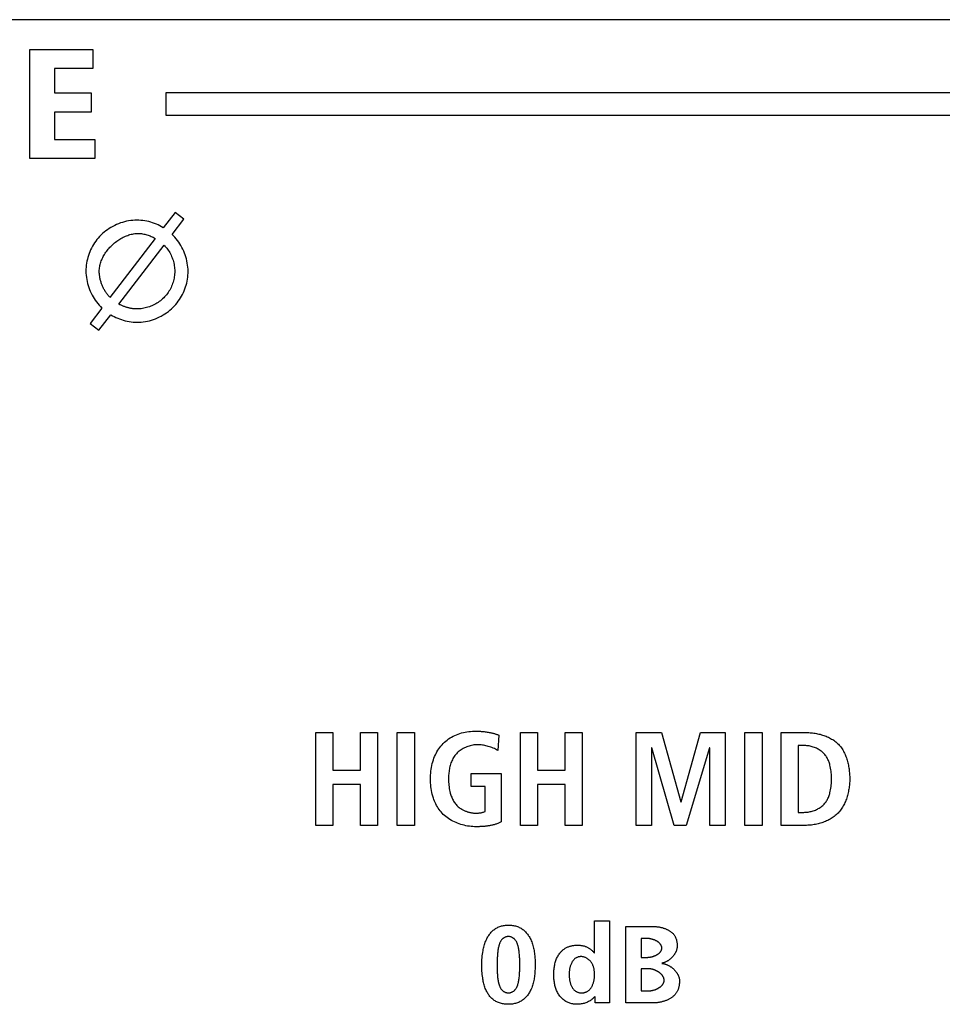
# Model space of a CAD drawing. Units: millimetres. Extents: x -418 to 1222, y -216 to 569.
# Drawn here: x 34 to 54, y 159 to 181 of the extents above; entities that cross this region are included whole.
import ezdxf

# ---------------------------------------------------------------- set-up
doc = ezdxf.new("R2010")
doc.units = ezdxf.units.MM
doc.header["$LTSCALE"] = 23.1
doc.layers.get('0').update_dxf_attribs({"linetype": 'CONTINUOUS'})

msp = doc.modelspace()

# ---------------------------------------------------------------- linework, layer by layer
at = {"color": 7, "linetype": 'Continuous'}
for p, q in [((396.513, 181.233), (-84.087, 181.233)), ((33.798, 178.103), (33.798, 180.564)), ((33.798, 180.564), (35.219, 180.564)), ((35.219, 180.564), (35.219, 180.134)), ((34.355, 180.134), (34.355, 179.583)), ((35.219, 180.134), (34.355, 180.134)), ((34.355, 179.583), (35.177, 179.583)), ((35.177, 179.583), (35.177, 179.153)), ((36.863, 179.583), (36.863, 179.083)), ((126.838, 179.583), (36.863, 179.583)), ((34.355, 179.153), (34.355, 178.533)), ((35.177, 179.153), (34.355, 179.153)), ((36.863, 179.083), (100.963, 179.083)), ((34.355, 178.533), (35.261, 178.533)), ((35.261, 178.533), (35.261, 178.103)), ((35.261, 178.103), (33.798, 178.103)), ((37.072, 176.893), (36.806, 176.547)), ((37.27, 176.741), (37.072, 176.893)), ((37.006, 176.396), (37.27, 176.741)), ((36.623, 176.307), (35.604, 174.977)), ((35.804, 174.827), (36.823, 176.157)), ((35.42, 174.738), (35.156, 174.393)), ((35.355, 174.241), (35.62, 174.587)), ((35.156, 174.393), (35.355, 174.241)), ((40.242, 163.083), (40.242, 165.176)), ((40.242, 165.176), (40.625, 165.176)), ((40.625, 165.176), (40.625, 164.325)), ((41.246, 164.325), (41.246, 165.176)), ((41.246, 165.176), (41.63, 165.176)), ((41.63, 165.176), (41.63, 163.083)), ((42.077, 163.083), (42.077, 165.176)), ((42.077, 165.176), (42.461, 165.176)), ((42.461, 165.176), (42.461, 163.083)), ((44.362, 165.116), (44.34, 164.772)), ((44.85, 163.083), (44.85, 165.176)), ((44.85, 165.176), (45.234, 165.176)), ((45.234, 165.176), (45.234, 164.325)), ((45.855, 164.325), (45.855, 165.176)), ((45.855, 165.176), (46.239, 165.176)), ((46.239, 165.176), (46.239, 163.083)), ((47.459, 163.083), (47.459, 165.176)), ((47.459, 165.176), (48.032, 165.176)), ((48.032, 165.176), (48.464, 163.614)), ((48.47, 163.614), (48.91, 165.176)), ((48.91, 165.176), (49.465, 165.176)), ((49.465, 165.176), (49.465, 163.083)), ((49.909, 163.083), (49.909, 165.176)), ((49.909, 165.176), (50.293, 165.176)), ((50.293, 165.176), (50.293, 163.083)), ((50.722, 163.083), (50.722, 165.176)), ((50.722, 165.176), (51.267, 165.176)), ((47.807, 164.828), (47.807, 163.083)), ((47.813, 164.828), (47.807, 164.828)), ((48.314, 163.083), (47.813, 164.828)), ((49.111, 164.828), (48.587, 163.083)), ((49.117, 164.828), (49.111, 164.828)), ((49.117, 163.083), (49.117, 164.828)), ((51.105, 164.882), (51.105, 163.377)), ((51.234, 164.882), (51.105, 164.882)), ((40.625, 164.325), (41.246, 164.325)), ((43.741, 163.962), (43.741, 164.256)), ((43.741, 164.256), (44.419, 164.256)), ((44.419, 164.256), (44.419, 163.161)), ((45.234, 164.325), (45.855, 164.325)), ((40.625, 164.007), (40.625, 163.083)), ((41.246, 164.007), (40.625, 164.007)), ((41.246, 163.083), (41.246, 164.007)), ((44.059, 163.962), (43.741, 163.962)), ((44.059, 163.398), (44.059, 163.962)), ((45.234, 164.007), (45.234, 163.083)), ((45.855, 164.007), (45.234, 164.007)), ((45.855, 163.083), (45.855, 164.007)), ((48.464, 163.614), (48.47, 163.614)), ((51.105, 163.377), (51.234, 163.377)), ((40.625, 163.083), (40.242, 163.083)), ((41.63, 163.083), (41.246, 163.083)), ((42.461, 163.083), (42.077, 163.083)), ((45.234, 163.083), (44.85, 163.083)), ((46.239, 163.083), (45.855, 163.083)), ((47.807, 163.083), (47.459, 163.083)), ((48.587, 163.083), (48.314, 163.083)), ((49.465, 163.083), (49.117, 163.083)), ((50.293, 163.083), (49.909, 163.083)), ((51.267, 163.083), (50.722, 163.083)), ((46.522, 160.207), (46.522, 160.936)), ((46.522, 160.936), (46.854, 160.936)), ((46.854, 160.936), (46.854, 159.083)), ((47.224, 159.083), (47.224, 160.808)), ((47.224, 160.808), (47.826, 160.808)), ((47.569, 160.536), (47.569, 160.111)), ((47.703, 160.536), (47.569, 160.536)), ((44.327, 159.917), (44.327, 159.87)), ((44.836, 159.94), (44.836, 159.988)), ((47.569, 160.111), (47.71, 160.111)), ((47.569, 159.854), (47.569, 159.355)), ((47.733, 159.854), (47.569, 159.854)), ((47.569, 159.355), (47.733, 159.355)), ((46.532, 159.083), (46.532, 159.226)), ((46.854, 159.083), (46.532, 159.083)), ((47.826, 159.083), (47.224, 159.083))]:
    msp.add_line(p, q, dxfattribs=at)
for points in [[(36.806, 176.547), (36.768, 176.569), (36.729, 176.59), (36.689, 176.61), (36.649, 176.628), (36.607, 176.644), (36.565, 176.659), (36.522, 176.672), (36.479, 176.684), (36.436, 176.694), (36.392, 176.702), (36.347, 176.708), (36.303, 176.713), (36.258, 176.716), (36.213, 176.717), (36.166, 176.716), (36.119, 176.713), (36.072, 176.708), (36.025, 176.701), (35.979, 176.692), (35.932, 176.681), (35.887, 176.668), (35.842, 176.654), (35.797, 176.637), (35.753, 176.619), (35.71, 176.599), (35.667, 176.577), (35.626, 176.554), (35.585, 176.529), (35.546, 176.502), (35.508, 176.474), (35.47, 176.444), (35.435, 176.413), (35.4, 176.38), (35.369, 176.347), (35.339, 176.314), (35.31, 176.279), (35.283, 176.243), (35.257, 176.206), (35.233, 176.168), (35.21, 176.129), (35.189, 176.089), (35.169, 176.048), (35.151, 176.007), (35.134, 175.965), (35.119, 175.923), (35.106, 175.879), (35.095, 175.836), (35.085, 175.792), (35.077, 175.747), (35.071, 175.703), (35.066, 175.658), (35.064, 175.613), (35.063, 175.567), (35.064, 175.521), (35.068, 175.475), (35.073, 175.428), (35.08, 175.382), (35.089, 175.337), (35.1, 175.291), (35.113, 175.246), (35.127, 175.202), (35.143, 175.158), (35.161, 175.115), (35.18, 175.072), (35.201, 175.031), (35.224, 174.99), (35.248, 174.95), (35.273, 174.912), (35.3, 174.874), (35.328, 174.838), (35.357, 174.803), (35.388, 174.77), (35.42, 174.738)], [(35.363, 175.567), (35.364, 175.593), (35.365, 175.619), (35.368, 175.644), (35.372, 175.67), (35.377, 175.696), (35.384, 175.722), (35.391, 175.747), (35.399, 175.773), (35.408, 175.798), (35.418, 175.823), (35.429, 175.848), (35.441, 175.873), (35.454, 175.898), (35.468, 175.922), (35.482, 175.947), (35.497, 175.97), (35.513, 175.994), (35.53, 176.017), (35.548, 176.04), (35.566, 176.062), (35.585, 176.084), (35.604, 176.106), (35.624, 176.127), (35.645, 176.147), (35.666, 176.167), (35.687, 176.186), (35.709, 176.205), (35.732, 176.223), (35.755, 176.241), (35.778, 176.258), (35.802, 176.274), (35.826, 176.289), (35.851, 176.304), (35.876, 176.318), (35.901, 176.331), (35.926, 176.344), (35.952, 176.355), (35.977, 176.366), (36.003, 176.375), (36.029, 176.384), (36.055, 176.392), (36.082, 176.399), (36.108, 176.405), (36.134, 176.409), (36.161, 176.413), (36.187, 176.416), (36.213, 176.417), (36.239, 176.418), (36.264, 176.417), (36.289, 176.416), (36.315, 176.413), (36.34, 176.409), (36.365, 176.405), (36.389, 176.4), (36.414, 176.394), (36.438, 176.387), (36.462, 176.379), (36.486, 176.371), (36.509, 176.362), (36.533, 176.352), (36.556, 176.342), (36.578, 176.331), (36.601, 176.319), (36.623, 176.307)], [(35.62, 174.587), (35.658, 174.565), (35.697, 174.544), (35.737, 174.525), (35.778, 174.507), (35.819, 174.491), (35.861, 174.476), (35.904, 174.462), (35.947, 174.451), (35.991, 174.441), (36.035, 174.433), (36.079, 174.426), (36.124, 174.421), (36.168, 174.419), (36.213, 174.417), (36.26, 174.418), (36.307, 174.421), (36.354, 174.426), (36.401, 174.433), (36.448, 174.442), (36.494, 174.453), (36.54, 174.466), (36.585, 174.481), (36.629, 174.497), (36.673, 174.516), (36.717, 174.536), (36.759, 174.557), (36.8, 174.581), (36.841, 174.606), (36.88, 174.632), (36.919, 174.661), (36.956, 174.69), (36.992, 174.722), (37.026, 174.755), (37.057, 174.787), (37.087, 174.821), (37.116, 174.856), (37.143, 174.892), (37.169, 174.929), (37.193, 174.967), (37.216, 175.006), (37.237, 175.046), (37.257, 175.086), (37.275, 175.128), (37.292, 175.17), (37.307, 175.212), (37.32, 175.255), (37.332, 175.299), (37.341, 175.343), (37.349, 175.388), (37.356, 175.432), (37.36, 175.477), (37.363, 175.522), (37.363, 175.567), (37.362, 175.614), (37.358, 175.66), (37.353, 175.706), (37.346, 175.752), (37.337, 175.798), (37.326, 175.844), (37.313, 175.889), (37.299, 175.933), (37.283, 175.977), (37.265, 176.02), (37.246, 176.062), (37.225, 176.104), (37.203, 176.144), (37.179, 176.184), (37.153, 176.223), (37.126, 176.26), (37.098, 176.296), (37.069, 176.331), (37.038, 176.364), (37.006, 176.396)], [(36.823, 176.157), (36.843, 176.135), (36.863, 176.112), (36.882, 176.088), (36.901, 176.063), (36.918, 176.038), (36.935, 176.012), (36.95, 175.985), (36.965, 175.958), (36.979, 175.93), (36.992, 175.901), (37.004, 175.872), (37.014, 175.843), (37.024, 175.813), (37.033, 175.783), (37.041, 175.753), (37.047, 175.722), (37.053, 175.692), (37.057, 175.661), (37.06, 175.63), (37.062, 175.599), (37.063, 175.567), (37.063, 175.536), (37.061, 175.504), (37.058, 175.472), (37.054, 175.441), (37.049, 175.409), (37.042, 175.378), (37.034, 175.348), (37.026, 175.317), (37.016, 175.287), (37.005, 175.257), (36.992, 175.228), (36.979, 175.199), (36.965, 175.17), (36.949, 175.143), (36.933, 175.115), (36.916, 175.089), (36.897, 175.063), (36.878, 175.037), (36.857, 175.013), (36.836, 174.989), (36.814, 174.966), (36.791, 174.945), (36.767, 174.923), (36.742, 174.903), (36.716, 174.884), (36.69, 174.866), (36.663, 174.848), (36.636, 174.832), (36.608, 174.817), (36.579, 174.803), (36.55, 174.789), (36.521, 174.777), (36.491, 174.766), (36.46, 174.756), (36.43, 174.747), (36.399, 174.739), (36.368, 174.733), (36.337, 174.727), (36.306, 174.723), (36.275, 174.72), (36.244, 174.718), (36.213, 174.717)], [(35.604, 174.977), (35.591, 174.991), (35.578, 175.005), (35.566, 175.019), (35.554, 175.034), (35.542, 175.049), (35.531, 175.064), (35.52, 175.08), (35.509, 175.096), (35.498, 175.112), (35.488, 175.129), (35.479, 175.145), (35.469, 175.162), (35.46, 175.179), (35.452, 175.197), (35.443, 175.214), (35.435, 175.232), (35.428, 175.25), (35.421, 175.268), (35.414, 175.286), (35.408, 175.304), (35.402, 175.323), (35.396, 175.341), (35.391, 175.36), (35.386, 175.379), (35.382, 175.398), (35.378, 175.416), (35.375, 175.435), (35.372, 175.454), (35.369, 175.473), (35.367, 175.492), (35.365, 175.511), (35.364, 175.53), (35.363, 175.549), (35.363, 175.567)], [(36.213, 174.717), (36.198, 174.717), (36.183, 174.718), (36.168, 174.719), (36.152, 174.72), (36.137, 174.721), (36.122, 174.723), (36.107, 174.725), (36.092, 174.727), (36.077, 174.729), (36.062, 174.732), (36.047, 174.735), (36.032, 174.739), (36.017, 174.742), (36.002, 174.746), (35.987, 174.751), (35.972, 174.755), (35.958, 174.76), (35.943, 174.765), (35.928, 174.77), (35.914, 174.775), (35.9, 174.781), (35.886, 174.787), (35.872, 174.793), (35.858, 174.799), (35.844, 174.806), (35.83, 174.813), (35.817, 174.82), (35.804, 174.827)], [(43.852, 163.053), (43.814, 163.054), (43.776, 163.056), (43.738, 163.059), (43.7, 163.064), (43.662, 163.069), (43.624, 163.076), (43.586, 163.085), (43.548, 163.094), (43.51, 163.105), (43.473, 163.117), (43.436, 163.13), (43.4, 163.145), (43.365, 163.161), (43.33, 163.178), (43.296, 163.196), (43.263, 163.216), (43.23, 163.236), (43.199, 163.258), (43.169, 163.282), (43.14, 163.306), (43.112, 163.332), (43.086, 163.359), (43.062, 163.386), (43.039, 163.414), (43.018, 163.443), (42.998, 163.472), (42.979, 163.503), (42.961, 163.534), (42.944, 163.566), (42.929, 163.599), (42.915, 163.632), (42.902, 163.666), (42.89, 163.7), (42.877, 163.742), (42.865, 163.784), (42.855, 163.826), (42.846, 163.869), (42.839, 163.912), (42.833, 163.955), (42.829, 163.999), (42.826, 164.042), (42.824, 164.086), (42.823, 164.13), (42.824, 164.173), (42.826, 164.217), (42.829, 164.261), (42.833, 164.304), (42.839, 164.348), (42.846, 164.391), (42.855, 164.434), (42.865, 164.476), (42.876, 164.518), (42.89, 164.56), (42.903, 164.597), (42.918, 164.634), (42.934, 164.67), (42.952, 164.706), (42.97, 164.741), (42.991, 164.775), (43.012, 164.808), (43.035, 164.84), (43.06, 164.871), (43.086, 164.901), (43.113, 164.929), (43.142, 164.957), (43.171, 164.983), (43.202, 165.007), (43.234, 165.031), (43.267, 165.053), (43.301, 165.073), (43.336, 165.092), (43.372, 165.11), (43.408, 165.125), (43.446, 165.14), (43.485, 165.154), (43.525, 165.165), (43.565, 165.175), (43.605, 165.184), (43.646, 165.191), (43.687, 165.196), (43.728, 165.201), (43.769, 165.204), (43.811, 165.206), (43.852, 165.206), (43.905, 165.205)], [(43.905, 165.205), (43.927, 165.205), (43.949, 165.203), (43.97, 165.202), (43.992, 165.2), (44.014, 165.198), (44.036, 165.196), (44.058, 165.193), (44.08, 165.19), (44.101, 165.186), (44.123, 165.183), (44.145, 165.179), (44.166, 165.175), (44.181, 165.172), (44.195, 165.169), (44.209, 165.166), (44.223, 165.162), (44.237, 165.159), (44.252, 165.155), (44.266, 165.151), (44.28, 165.147), (44.294, 165.142), (44.307, 165.138), (44.321, 165.133), (44.335, 165.128), (44.348, 165.122), (44.362, 165.116)], [(51.267, 165.176), (51.295, 165.176), (51.322, 165.175), (51.35, 165.174), (51.378, 165.172), (51.406, 165.169), (51.434, 165.166), (51.462, 165.162), (51.49, 165.158), (51.518, 165.153), (51.546, 165.148), (51.574, 165.141), (51.602, 165.135), (51.63, 165.127), (51.657, 165.119), (51.684, 165.11), (51.711, 165.101), (51.737, 165.091), (51.763, 165.08), (51.788, 165.068), (51.814, 165.056), (51.838, 165.043), (51.862, 165.029), (51.886, 165.015), (51.909, 165), (51.931, 164.984), (51.953, 164.967), (51.974, 164.95), (51.994, 164.932), (52.013, 164.913), (52.032, 164.893), (52.05, 164.872), (52.067, 164.851), (52.083, 164.829), (52.098, 164.806), (52.113, 164.783), (52.127, 164.759), (52.14, 164.735), (52.152, 164.71), (52.164, 164.684), (52.175, 164.658), (52.185, 164.632), (52.195, 164.606), (52.204, 164.579), (52.212, 164.551), (52.22, 164.524), (52.227, 164.496), (52.234, 164.468), (52.24, 164.44), (52.245, 164.412), (52.25, 164.383), (52.254, 164.355), (52.257, 164.326), (52.26, 164.298), (52.263, 164.27), (52.265, 164.241), (52.267, 164.213), (52.268, 164.185), (52.268, 164.157), (52.269, 164.13)], [(44.34, 164.772), (44.315, 164.786), (44.289, 164.8), (44.263, 164.813), (44.236, 164.825), (44.209, 164.836), (44.181, 164.846), (44.153, 164.855), (44.125, 164.864), (44.099, 164.871), (44.073, 164.878), (44.046, 164.884), (44.02, 164.889), (43.993, 164.893), (43.966, 164.897), (43.939, 164.899), (43.912, 164.901), (43.885, 164.901), (43.858, 164.9), (43.83, 164.898), (43.803, 164.895), (43.775, 164.891), (43.747, 164.885), (43.72, 164.879), (43.693, 164.871), (43.666, 164.862), (43.64, 164.852), (43.614, 164.841), (43.588, 164.829), (43.563, 164.816), (43.539, 164.802), (43.515, 164.787), (43.492, 164.771), (43.47, 164.755), (43.449, 164.737), (43.429, 164.718), (43.41, 164.699), (43.392, 164.678), (43.375, 164.657), (43.359, 164.635), (43.344, 164.612), (43.33, 164.588), (43.318, 164.564), (43.306, 164.54), (43.296, 164.514), (43.286, 164.489), (43.277, 164.462), (43.269, 164.436), (43.262, 164.409), (43.256, 164.381), (43.25, 164.354), (43.246, 164.326), (43.242, 164.298), (43.238, 164.27), (43.236, 164.242), (43.234, 164.214), (43.232, 164.186), (43.231, 164.158), (43.231, 164.13), (43.232, 164.093), (43.233, 164.057), (43.235, 164.021), (43.238, 163.986), (43.242, 163.95), (43.248, 163.915), (43.254, 163.88), (43.262, 163.845), (43.271, 163.811), (43.277, 163.787), (43.285, 163.764), (43.293, 163.74), (43.302, 163.717), (43.311, 163.694), (43.322, 163.672), (43.333, 163.65), (43.345, 163.629), (43.358, 163.608), (43.372, 163.588), (43.387, 163.568), (43.402, 163.551), (43.417, 163.534), (43.434, 163.518), (43.451, 163.502), (43.469, 163.488), (43.488, 163.474), (43.508, 163.461), (43.528, 163.448)], [(51.234, 163.377), (51.258, 163.378), (51.282, 163.379), (51.306, 163.381), (51.33, 163.384), (51.354, 163.388), (51.378, 163.393), (51.402, 163.399), (51.425, 163.405), (51.449, 163.412), (51.472, 163.421), (51.495, 163.43), (51.518, 163.439), (51.54, 163.45), (51.561, 163.461), (51.582, 163.474), (51.603, 163.487), (51.623, 163.501), (51.642, 163.515), (51.66, 163.531), (51.677, 163.547), (51.694, 163.564), (51.71, 163.582), (51.723, 163.599), (51.736, 163.617), (51.748, 163.635), (51.759, 163.654), (51.769, 163.674), (51.779, 163.693), (51.788, 163.714), (51.796, 163.734), (51.804, 163.755), (51.811, 163.776), (51.818, 163.797), (51.824, 163.819), (51.832, 163.853), (51.839, 163.887), (51.846, 163.921), (51.85, 163.956), (51.854, 163.991), (51.857, 164.025), (51.859, 164.06), (51.861, 164.095), (51.861, 164.13), (51.861, 164.165), (51.859, 164.199), (51.857, 164.234), (51.854, 164.269), (51.85, 164.304), (51.846, 164.338), (51.839, 164.373), (51.832, 164.407), (51.824, 164.441), (51.818, 164.462), (51.811, 164.484), (51.804, 164.505), (51.796, 164.525), (51.788, 164.546), (51.779, 164.566), (51.769, 164.586), (51.759, 164.606), (51.748, 164.625), (51.736, 164.643), (51.723, 164.661), (51.71, 164.678), (51.694, 164.696), (51.677, 164.713), (51.66, 164.729), (51.642, 164.745), (51.623, 164.759), (51.603, 164.773), (51.582, 164.786), (51.561, 164.798), (51.54, 164.81), (51.518, 164.82), (51.495, 164.83), (51.472, 164.839), (51.449, 164.847), (51.425, 164.855), (51.402, 164.861), (51.378, 164.867), (51.354, 164.872), (51.33, 164.875), (51.306, 164.879), (51.282, 164.881), (51.258, 164.882), (51.234, 164.882)], [(52.269, 164.13), (52.268, 164.102), (52.268, 164.074), (52.266, 164.045), (52.264, 164.017), (52.262, 163.988), (52.259, 163.96), (52.255, 163.931), (52.25, 163.902), (52.245, 163.874), (52.24, 163.845), (52.234, 163.817), (52.227, 163.788), (52.219, 163.76), (52.211, 163.732), (52.202, 163.705), (52.193, 163.677), (52.183, 163.65), (52.172, 163.624), (52.161, 163.597), (52.148, 163.571), (52.135, 163.546), (52.122, 163.521), (52.107, 163.496), (52.092, 163.473), (52.077, 163.449), (52.06, 163.426), (52.043, 163.404), (52.025, 163.383), (52.006, 163.362), (51.986, 163.342), (51.965, 163.323), (51.944, 163.304), (51.922, 163.286), (51.899, 163.269), (51.875, 163.253), (51.851, 163.238), (51.826, 163.223), (51.801, 163.209), (51.775, 163.196), (51.749, 163.183), (51.722, 163.172), (51.695, 163.161), (51.667, 163.151), (51.64, 163.141), (51.612, 163.133), (51.583, 163.125), (51.555, 163.117), (51.526, 163.111), (51.497, 163.105), (51.468, 163.1), (51.44, 163.096), (51.411, 163.092), (51.382, 163.089), (51.353, 163.086), (51.324, 163.085), (51.296, 163.084), (51.267, 163.083)], [(43.528, 163.448), (43.541, 163.441), (43.554, 163.433), (43.568, 163.426), (43.582, 163.42), (43.596, 163.413), (43.611, 163.407), (43.625, 163.401), (43.64, 163.396), (43.654, 163.391), (43.669, 163.387), (43.684, 163.382), (43.699, 163.378), (43.714, 163.375), (43.73, 163.372), (43.745, 163.369), (43.76, 163.366), (43.776, 163.364), (43.791, 163.362), (43.806, 163.361), (43.822, 163.36), (43.837, 163.359), (43.851, 163.359), (43.866, 163.359), (43.88, 163.36), (43.894, 163.361), (43.908, 163.362), (43.923, 163.363), (43.937, 163.365), (43.951, 163.367), (43.964, 163.37), (43.978, 163.373), (43.992, 163.376), (44.006, 163.38), (44.019, 163.384), (44.032, 163.388), (44.046, 163.393), (44.059, 163.398)], [(44.419, 163.161), (44.403, 163.153), (44.387, 163.146), (44.371, 163.139), (44.355, 163.132), (44.339, 163.125), (44.323, 163.119), (44.306, 163.113), (44.289, 163.108), (44.273, 163.103), (44.256, 163.098), (44.239, 163.094), (44.222, 163.089), (44.204, 163.085), (44.187, 163.082), (44.17, 163.078), (44.152, 163.075), (44.135, 163.072), (44.117, 163.07), (44.099, 163.067), (44.082, 163.065), (44.064, 163.063), (44.046, 163.062), (44.029, 163.06), (44.011, 163.059), (43.993, 163.057), (43.975, 163.056), (43.958, 163.056), (43.94, 163.055), (43.922, 163.054), (43.905, 163.054), (43.887, 163.054), (43.869, 163.054), (43.852, 163.053)], [(43.981, 159.94), (43.982, 159.981), (43.983, 160.021), (43.985, 160.062), (43.988, 160.102), (43.992, 160.143), (43.997, 160.183), (44.003, 160.223), (44.01, 160.263), (44.015, 160.29), (44.021, 160.317), (44.027, 160.344), (44.034, 160.371), (44.042, 160.397), (44.05, 160.424), (44.059, 160.45), (44.069, 160.476), (44.08, 160.501), (44.092, 160.526), (44.105, 160.551), (44.115, 160.57), (44.127, 160.588), (44.138, 160.606), (44.151, 160.624), (44.164, 160.642), (44.177, 160.658), (44.191, 160.675), (44.206, 160.69), (44.221, 160.705), (44.237, 160.72), (44.254, 160.733), (44.271, 160.746), (44.288, 160.758), (44.307, 160.769), (44.326, 160.779), (44.345, 160.789), (44.365, 160.797), (44.385, 160.805), (44.406, 160.812), (44.427, 160.818), (44.448, 160.823), (44.469, 160.827), (44.491, 160.831), (44.513, 160.833), (44.535, 160.835), (44.557, 160.837), (44.579, 160.837), (44.602, 160.837), (44.626, 160.836), (44.649, 160.834), (44.672, 160.831), (44.695, 160.828), (44.718, 160.823), (44.74, 160.818), (44.762, 160.811), (44.784, 160.804), (44.805, 160.796), (44.826, 160.787), (44.847, 160.777), (44.867, 160.766), (44.886, 160.753), (44.903, 160.741), (44.921, 160.728), (44.937, 160.713), (44.953, 160.698), (44.968, 160.683), (44.983, 160.667), (44.997, 160.65), (45.011, 160.632), (45.024, 160.614), (45.036, 160.596), (45.048, 160.577), (45.059, 160.558), (45.069, 160.539), (45.082, 160.513), (45.095, 160.486), (45.106, 160.46), (45.116, 160.433), (45.125, 160.405), (45.133, 160.378), (45.141, 160.35), (45.148, 160.321), (45.154, 160.293), (45.159, 160.264), (45.164, 160.236), (45.168, 160.207), (45.171, 160.177), (45.174, 160.148), (45.176, 160.119), (45.178, 160.089), (45.18, 160.06), (45.181, 160.03), (45.181, 160), (45.182, 159.97), (45.182, 159.94), (45.182, 159.906)], [(47.826, 160.808), (47.839, 160.808), (47.853, 160.807), (47.866, 160.807), (47.879, 160.806), (47.893, 160.805), (47.906, 160.804), (47.92, 160.802), (47.934, 160.801), (47.947, 160.799), (47.961, 160.797), (47.975, 160.795), (47.989, 160.792), (48.002, 160.789), (48.016, 160.786), (48.03, 160.783), (48.043, 160.78), (48.057, 160.776), (48.07, 160.772), (48.083, 160.768), (48.097, 160.763), (48.11, 160.758), (48.123, 160.753), (48.135, 160.748), (48.148, 160.742), (48.16, 160.737), (48.172, 160.731), (48.184, 160.724), (48.196, 160.718), (48.207, 160.711), (48.219, 160.703), (48.229, 160.696), (48.24, 160.688), (48.25, 160.68), (48.26, 160.672), (48.27, 160.663), (48.279, 160.654), (48.288, 160.645), (48.297, 160.635), (48.305, 160.625), (48.313, 160.615), (48.32, 160.605), (48.327, 160.594), (48.333, 160.583), (48.339, 160.571), (48.345, 160.559), (48.35, 160.547), (48.355, 160.535), (48.359, 160.523), (48.363, 160.51), (48.366, 160.497), (48.37, 160.484), (48.372, 160.471), (48.375, 160.458), (48.377, 160.445), (48.379, 160.431), (48.38, 160.418), (48.381, 160.405), (48.382, 160.392), (48.382, 160.378), (48.382, 160.365)], [(44.836, 159.988), (44.836, 160.012), (44.835, 160.036), (44.835, 160.059), (44.834, 160.083), (44.833, 160.107), (44.832, 160.131), (44.83, 160.154), (44.829, 160.178), (44.826, 160.202), (44.824, 160.225), (44.821, 160.249), (44.817, 160.273), (44.813, 160.296), (44.809, 160.32), (44.804, 160.344), (44.801, 160.355), (44.798, 160.367), (44.795, 160.378), (44.792, 160.389), (44.788, 160.4), (44.785, 160.412), (44.781, 160.423), (44.776, 160.433), (44.772, 160.444), (44.767, 160.454), (44.761, 160.465), (44.755, 160.475), (44.749, 160.484), (44.742, 160.494), (44.735, 160.503), (44.727, 160.512), (44.721, 160.519), (44.713, 160.525), (44.706, 160.532), (44.698, 160.538), (44.69, 160.544), (44.682, 160.549), (44.673, 160.554), (44.664, 160.559), (44.655, 160.563), (44.646, 160.567), (44.637, 160.571), (44.627, 160.573), (44.618, 160.576), (44.608, 160.578), (44.598, 160.579), (44.589, 160.58), (44.579, 160.58), (44.569, 160.58), (44.56, 160.579), (44.55, 160.578), (44.541, 160.576), (44.531, 160.573), (44.522, 160.57), (44.513, 160.567), (44.504, 160.563), (44.495, 160.559), (44.486, 160.554), (44.478, 160.549), (44.47, 160.543), (44.462, 160.538), (44.454, 160.532), (44.447, 160.525), (44.44, 160.518), (44.433, 160.512), (44.426, 160.503), (44.418, 160.494), (44.412, 160.484), (44.406, 160.475), (44.4, 160.465), (44.395, 160.454), (44.39, 160.444), (44.385, 160.433), (44.381, 160.423), (44.377, 160.412), (44.373, 160.4), (44.37, 160.389), (44.367, 160.378), (44.364, 160.367), (44.361, 160.355), (44.358, 160.344), (44.353, 160.32), (44.349, 160.296), (44.345, 160.273), (44.342, 160.249), (44.339, 160.225), (44.336, 160.202), (44.334, 160.178), (44.332, 160.154), (44.331, 160.13), (44.33, 160.107), (44.329, 160.083), (44.328, 160.059), (44.328, 160.036), (44.327, 160.012), (44.327, 159.988), (44.327, 159.964), (44.327, 159.917)], [(45.751, 160.22), (45.762, 160.233), (45.773, 160.244), (45.785, 160.256), (45.796, 160.267), (45.809, 160.277), (45.821, 160.287), (45.834, 160.297), (45.847, 160.306), (45.861, 160.315), (45.875, 160.323), (45.889, 160.331), (45.903, 160.338), (45.918, 160.345), (45.932, 160.351), (45.947, 160.356), (45.963, 160.361), (45.978, 160.366), (45.993, 160.369), (46.009, 160.373), (46.025, 160.376), (46.041, 160.379), (46.056, 160.381), (46.073, 160.382), (46.089, 160.384), (46.105, 160.385), (46.121, 160.385), (46.137, 160.385), (46.152, 160.385), (46.167, 160.384), (46.182, 160.384), (46.197, 160.382), (46.211, 160.381), (46.226, 160.379), (46.241, 160.376), (46.255, 160.374), (46.27, 160.371), (46.284, 160.367), (46.298, 160.363), (46.312, 160.358), (46.325, 160.353), (46.339, 160.348), (46.352, 160.342), (46.366, 160.335), (46.379, 160.327), (46.392, 160.32), (46.405, 160.311), (46.418, 160.302), (46.43, 160.293), (46.442, 160.284), (46.454, 160.274), (46.465, 160.263), (46.476, 160.253), (46.487, 160.242), (46.498, 160.23), (46.508, 160.219), (46.518, 160.207)], [(48.036, 160.321), (48.036, 160.327), (48.036, 160.333), (48.035, 160.339), (48.034, 160.345), (48.033, 160.351), (48.031, 160.357), (48.029, 160.363), (48.027, 160.369), (48.025, 160.374), (48.022, 160.38), (48.019, 160.385), (48.016, 160.391), (48.013, 160.396), (48.01, 160.401), (48.006, 160.406), (48.002, 160.411), (47.998, 160.416), (47.993, 160.421), (47.989, 160.426), (47.984, 160.431), (47.979, 160.435), (47.974, 160.44), (47.969, 160.444), (47.964, 160.449), (47.958, 160.453), (47.953, 160.457), (47.947, 160.461), (47.941, 160.465), (47.935, 160.469), (47.929, 160.472), (47.922, 160.476), (47.916, 160.48), (47.91, 160.483), (47.903, 160.486), (47.896, 160.49), (47.89, 160.493), (47.883, 160.496), (47.876, 160.499), (47.869, 160.502), (47.862, 160.504), (47.855, 160.507), (47.848, 160.509), (47.841, 160.512), (47.834, 160.514), (47.827, 160.516), (47.82, 160.518), (47.813, 160.52), (47.805, 160.522), (47.798, 160.524), (47.791, 160.526), (47.784, 160.527), (47.777, 160.528), (47.77, 160.53), (47.763, 160.531), (47.756, 160.532), (47.749, 160.533), (47.742, 160.534), (47.736, 160.534), (47.729, 160.535), (47.722, 160.535), (47.716, 160.536), (47.709, 160.536), (47.703, 160.536)], [(48.382, 160.365), (48.382, 160.355), (48.381, 160.345), (48.381, 160.335), (48.379, 160.325), (48.377, 160.315), (48.375, 160.304), (48.373, 160.294), (48.37, 160.284), (48.367, 160.274), (48.364, 160.264), (48.36, 160.254), (48.356, 160.244), (48.351, 160.234), (48.347, 160.225), (48.342, 160.215), (48.336, 160.205), (48.331, 160.196), (48.325, 160.186), (48.319, 160.177), (48.313, 160.168), (48.306, 160.159), (48.299, 160.15), (48.292, 160.141), (48.285, 160.132), (48.278, 160.124), (48.27, 160.115), (48.262, 160.107), (48.254, 160.099), (48.246, 160.091), (48.238, 160.084), (48.229, 160.076), (48.221, 160.069), (48.212, 160.062), (48.203, 160.055), (48.194, 160.049), (48.185, 160.042), (48.176, 160.036), (48.166, 160.03), (48.157, 160.025), (48.147, 160.019), (48.138, 160.014), (48.128, 160.01), (48.118, 160.005), (48.108, 160.001), (48.098, 159.997), (48.089, 159.993), (48.079, 159.99), (48.069, 159.987), (48.059, 159.984), (48.049, 159.982), (48.039, 159.98)], [(46.527, 159.226), (46.514, 159.211), (46.5, 159.196), (46.486, 159.182), (46.47, 159.169), (46.454, 159.156), (46.437, 159.144), (46.419, 159.133), (46.401, 159.122), (46.383, 159.113), (46.364, 159.104), (46.344, 159.095), (46.325, 159.088), (46.304, 159.081), (46.284, 159.075), (46.263, 159.07), (46.243, 159.065), (46.222, 159.061), (46.2, 159.058), (46.179, 159.056), (46.158, 159.054), (46.137, 159.053), (46.115, 159.053), (46.093, 159.054), (46.072, 159.056), (46.05, 159.058), (46.029, 159.061), (46.008, 159.065), (45.987, 159.07), (45.967, 159.076), (45.947, 159.083), (45.927, 159.091), (45.908, 159.099), (45.889, 159.109), (45.87, 159.12), (45.851, 159.132), (45.833, 159.145), (45.815, 159.159), (45.798, 159.174), (45.782, 159.189), (45.766, 159.205), (45.751, 159.222), (45.737, 159.24), (45.724, 159.258), (45.71, 159.278), (45.698, 159.298), (45.686, 159.319), (45.676, 159.34), (45.666, 159.362), (45.657, 159.384), (45.649, 159.407), (45.641, 159.43), (45.635, 159.453), (45.629, 159.477), (45.623, 159.501), (45.619, 159.525), (45.615, 159.549), (45.612, 159.573), (45.609, 159.598), (45.607, 159.623), (45.605, 159.648), (45.604, 159.673), (45.603, 159.698), (45.603, 159.723), (45.603, 159.748), (45.604, 159.773), (45.605, 159.798), (45.607, 159.823), (45.609, 159.847), (45.612, 159.872), (45.615, 159.896), (45.619, 159.92), (45.623, 159.944), (45.629, 159.968), (45.634, 159.992), (45.641, 160.015), (45.648, 160.038), (45.657, 160.06), (45.666, 160.082), (45.675, 160.104), (45.686, 160.125), (45.698, 160.146), (45.71, 160.166), (45.724, 160.186), (45.737, 160.203), (45.751, 160.22)], [(47.71, 160.111), (47.717, 160.111), (47.723, 160.111), (47.729, 160.112), (47.736, 160.112), (47.742, 160.113), (47.749, 160.113), (47.756, 160.114), (47.762, 160.115), (47.769, 160.116), (47.776, 160.117), (47.783, 160.118), (47.79, 160.12), (47.797, 160.121), (47.804, 160.123), (47.811, 160.124), (47.818, 160.126), (47.825, 160.128), (47.831, 160.13), (47.838, 160.132), (47.845, 160.134), (47.852, 160.137), (47.859, 160.139), (47.866, 160.142), (47.873, 160.144), (47.88, 160.147), (47.886, 160.15), (47.893, 160.153), (47.899, 160.156), (47.906, 160.159), (47.912, 160.162), (47.919, 160.166), (47.925, 160.169), (47.931, 160.173), (47.937, 160.176), (47.943, 160.18), (47.949, 160.184), (47.954, 160.188), (47.96, 160.192), (47.965, 160.196), (47.971, 160.2), (47.976, 160.205), (47.981, 160.209), (47.985, 160.213), (47.99, 160.218), (47.994, 160.223), (47.999, 160.227), (48.003, 160.232), (48.006, 160.237), (48.01, 160.242), (48.014, 160.247), (48.017, 160.252), (48.02, 160.258), (48.023, 160.263), (48.025, 160.268), (48.027, 160.274), (48.029, 160.28), (48.031, 160.285), (48.033, 160.291), (48.034, 160.297), (48.035, 160.303), (48.036, 160.309), (48.036, 160.315), (48.036, 160.321)], [(45.182, 159.906), (45.181, 159.877), (45.18, 159.847), (45.179, 159.818), (45.178, 159.789), (45.176, 159.76), (45.173, 159.731), (45.17, 159.702), (45.167, 159.673), (45.163, 159.645), (45.158, 159.617), (45.152, 159.588), (45.146, 159.56), (45.139, 159.533), (45.132, 159.505), (45.123, 159.478), (45.114, 159.451), (45.104, 159.425), (45.093, 159.398), (45.081, 159.372), (45.068, 159.347), (45.057, 159.328), (45.046, 159.309), (45.034, 159.291), (45.022, 159.272), (45.009, 159.255), (44.995, 159.238), (44.981, 159.221), (44.966, 159.205), (44.951, 159.19), (44.935, 159.175), (44.918, 159.161), (44.901, 159.148), (44.884, 159.136), (44.865, 159.124), (44.845, 159.113), (44.825, 159.103), (44.804, 159.094), (44.783, 159.086), (44.761, 159.079), (44.739, 159.073), (44.717, 159.068), (44.694, 159.063), (44.671, 159.06), (44.649, 159.057), (44.625, 159.055), (44.602, 159.054), (44.579, 159.053), (44.556, 159.054), (44.534, 159.055), (44.511, 159.056), (44.489, 159.059), (44.466, 159.062), (44.444, 159.066), (44.422, 159.071), (44.401, 159.077), (44.38, 159.084), (44.359, 159.091), (44.338, 159.099), (44.318, 159.108), (44.299, 159.118), (44.28, 159.129), (44.261, 159.141), (44.244, 159.154), (44.226, 159.168), (44.21, 159.182), (44.194, 159.198), (44.179, 159.214), (44.164, 159.23), (44.15, 159.248), (44.137, 159.266), (44.124, 159.284), (44.113, 159.303), (44.101, 159.322), (44.091, 159.342), (44.081, 159.362), (44.069, 159.387), (44.059, 159.412), (44.05, 159.438), (44.041, 159.463), (44.033, 159.49), (44.026, 159.516), (44.02, 159.542), (44.014, 159.569), (44.009, 159.596), (44.005, 159.623), (44.001, 159.65), (43.996, 159.687), (43.992, 159.724), (43.988, 159.761), (43.985, 159.799), (43.983, 159.846), (43.981, 159.893), (43.981, 159.94)], [(44.327, 159.87), (44.327, 159.847), (44.328, 159.824), (44.328, 159.8), (44.329, 159.777), (44.33, 159.754), (44.332, 159.73), (44.334, 159.707), (44.336, 159.684), (44.338, 159.66), (44.341, 159.637), (44.344, 159.614), (44.348, 159.591), (44.353, 159.567), (44.357, 159.544), (44.36, 159.533), (44.363, 159.521), (44.366, 159.51), (44.369, 159.499), (44.372, 159.488), (44.376, 159.477), (44.38, 159.466), (44.384, 159.455), (44.389, 159.445), (44.394, 159.434), (44.399, 159.424), (44.405, 159.415), (44.411, 159.405), (44.418, 159.396), (44.425, 159.387), (44.432, 159.378), (44.439, 159.371), (44.447, 159.364), (44.455, 159.357), (44.463, 159.351), (44.472, 159.345), (44.48, 159.339), (44.49, 159.334), (44.499, 159.329), (44.508, 159.325), (44.518, 159.321), (44.528, 159.318), (44.538, 159.316), (44.548, 159.313), (44.558, 159.312), (44.569, 159.311), (44.579, 159.31), (44.589, 159.311), (44.599, 159.311), (44.608, 159.313), (44.618, 159.315), (44.628, 159.317), (44.637, 159.32), (44.647, 159.323), (44.656, 159.327), (44.665, 159.331), (44.674, 159.336), (44.682, 159.341), (44.691, 159.346), (44.699, 159.352), (44.707, 159.358), (44.714, 159.365), (44.722, 159.371), (44.728, 159.378), (44.736, 159.387), (44.743, 159.396), (44.75, 159.405), (44.756, 159.415), (44.762, 159.424), (44.767, 159.434), (44.772, 159.445), (44.777, 159.455), (44.782, 159.466), (44.786, 159.477), (44.789, 159.488), (44.793, 159.499), (44.796, 159.51), (44.799, 159.521), (44.802, 159.533), (44.805, 159.544), (44.81, 159.567), (44.814, 159.59), (44.818, 159.614), (44.822, 159.637), (44.825, 159.66), (44.827, 159.684), (44.829, 159.707), (44.831, 159.73), (44.832, 159.754), (44.833, 159.777), (44.834, 159.8), (44.835, 159.824), (44.835, 159.847), (44.836, 159.87), (44.836, 159.894), (44.836, 159.94)], [(46.211, 160.128), (46.199, 160.128), (46.187, 160.126), (46.176, 160.124), (46.164, 160.122), (46.153, 160.119), (46.142, 160.115), (46.131, 160.111), (46.12, 160.106), (46.11, 160.101), (46.1, 160.095), (46.09, 160.089), (46.08, 160.082), (46.071, 160.074), (46.062, 160.066), (46.054, 160.058), (46.046, 160.049), (46.038, 160.04), (46.031, 160.03), (46.024, 160.02), (46.018, 160.01), (46.012, 160), (46.006, 159.99), (45.999, 159.975), (45.992, 159.961), (45.986, 159.946), (45.98, 159.931), (45.975, 159.916), (45.971, 159.9), (45.967, 159.885), (45.963, 159.869), (45.96, 159.853), (45.957, 159.837), (45.955, 159.821), (45.953, 159.805), (45.952, 159.789), (45.951, 159.772), (45.95, 159.756), (45.95, 159.739), (45.949, 159.723), (45.949, 159.707), (45.95, 159.691), (45.95, 159.676), (45.951, 159.66), (45.953, 159.644), (45.954, 159.629), (45.956, 159.613), (45.959, 159.598), (45.961, 159.582), (45.965, 159.567), (45.968, 159.552), (45.972, 159.537), (45.977, 159.522), (45.982, 159.508), (45.987, 159.493), (45.994, 159.479), (46, 159.465), (46.007, 159.451), (46.013, 159.44), (46.02, 159.43), (46.026, 159.42), (46.033, 159.41), (46.041, 159.4), (46.049, 159.391), (46.057, 159.382), (46.065, 159.374), (46.074, 159.366), (46.083, 159.358), (46.093, 159.351), (46.103, 159.345), (46.113, 159.339), (46.124, 159.333), (46.135, 159.329), (46.146, 159.324), (46.157, 159.321), (46.169, 159.318), (46.181, 159.315), (46.192, 159.313), (46.204, 159.312), (46.216, 159.311), (46.228, 159.31)], [(46.228, 159.31), (46.241, 159.311), (46.253, 159.311), (46.265, 159.313), (46.277, 159.315), (46.289, 159.317), (46.301, 159.32), (46.312, 159.324), (46.324, 159.328), (46.335, 159.333), (46.346, 159.338), (46.357, 159.344), (46.367, 159.35), (46.377, 159.357), (46.386, 159.365), (46.396, 159.373), (46.405, 159.381), (46.413, 159.39), (46.421, 159.399), (46.429, 159.408), (46.437, 159.418), (46.444, 159.428), (46.45, 159.439), (46.457, 159.449), (46.464, 159.463), (46.471, 159.477), (46.478, 159.491), (46.484, 159.505), (46.489, 159.52), (46.494, 159.535), (46.499, 159.55), (46.503, 159.565), (46.506, 159.58), (46.509, 159.596), (46.512, 159.612), (46.514, 159.627), (46.516, 159.643), (46.517, 159.659), (46.519, 159.675), (46.519, 159.691), (46.52, 159.707), (46.52, 159.723), (46.52, 159.737), (46.52, 159.752), (46.519, 159.766), (46.518, 159.78), (46.517, 159.794), (46.515, 159.808), (46.514, 159.823), (46.511, 159.837), (46.509, 159.85), (46.506, 159.864), (46.503, 159.878), (46.499, 159.891), (46.495, 159.905), (46.49, 159.918), (46.485, 159.931), (46.479, 159.943), (46.473, 159.956), (46.466, 159.968), (46.459, 159.98), (46.451, 159.992), (46.444, 160.002), (46.437, 160.012), (46.429, 160.022), (46.42, 160.031), (46.411, 160.04), (46.402, 160.049), (46.393, 160.057), (46.383, 160.066), (46.373, 160.073), (46.363, 160.08), (46.352, 160.087), (46.341, 160.094), (46.33, 160.1), (46.319, 160.105), (46.307, 160.11), (46.296, 160.114), (46.284, 160.118), (46.272, 160.122), (46.26, 160.124), (46.248, 160.126), (46.236, 160.128), (46.224, 160.128), (46.217, 160.128), (46.211, 160.128)], [(48.039, 159.975), (48.049, 159.974), (48.059, 159.972), (48.07, 159.97), (48.08, 159.968), (48.091, 159.966), (48.101, 159.963), (48.111, 159.96), (48.122, 159.956), (48.132, 159.953), (48.143, 159.949), (48.153, 159.944), (48.163, 159.94), (48.173, 159.935), (48.184, 159.93), (48.194, 159.924), (48.204, 159.919), (48.214, 159.913), (48.223, 159.907), (48.233, 159.9), (48.243, 159.894), (48.252, 159.887), (48.262, 159.88), (48.271, 159.873), (48.28, 159.865), (48.289, 159.858), (48.297, 159.85), (48.306, 159.842), (48.314, 159.834), (48.322, 159.825), (48.33, 159.817), (48.338, 159.808), (48.345, 159.799), (48.353, 159.79), (48.36, 159.781), (48.366, 159.772), (48.373, 159.763), (48.379, 159.753), (48.385, 159.744), (48.39, 159.734), (48.396, 159.724), (48.401, 159.715), (48.406, 159.705), (48.41, 159.695), (48.414, 159.685), (48.418, 159.675), (48.421, 159.664), (48.424, 159.654), (48.427, 159.644), (48.429, 159.634), (48.431, 159.623), (48.432, 159.613), (48.433, 159.603), (48.434, 159.593), (48.434, 159.582)], [(48.088, 159.595), (48.088, 159.602), (48.088, 159.609), (48.087, 159.616), (48.086, 159.623), (48.084, 159.63), (48.082, 159.637), (48.08, 159.644), (48.078, 159.65), (48.075, 159.657), (48.073, 159.664), (48.069, 159.67), (48.066, 159.677), (48.062, 159.683), (48.058, 159.689), (48.054, 159.695), (48.05, 159.702), (48.045, 159.708), (48.041, 159.714), (48.036, 159.719), (48.03, 159.725), (48.025, 159.731), (48.019, 159.736), (48.014, 159.742), (48.008, 159.747), (48.002, 159.752), (47.995, 159.758), (47.989, 159.763), (47.982, 159.768), (47.976, 159.772), (47.969, 159.777), (47.962, 159.782), (47.955, 159.786), (47.948, 159.79), (47.94, 159.795), (47.933, 159.799), (47.926, 159.803), (47.918, 159.806), (47.911, 159.81), (47.903, 159.814), (47.895, 159.817), (47.887, 159.82), (47.88, 159.824), (47.872, 159.827), (47.864, 159.829), (47.856, 159.832), (47.848, 159.835), (47.84, 159.837), (47.832, 159.839), (47.824, 159.842), (47.816, 159.843), (47.809, 159.845), (47.801, 159.847), (47.793, 159.848), (47.785, 159.85), (47.777, 159.851), (47.77, 159.852), (47.762, 159.853), (47.755, 159.853), (47.747, 159.854), (47.74, 159.854), (47.733, 159.854)], [(47.733, 159.355), (47.74, 159.355), (47.747, 159.355), (47.754, 159.355), (47.761, 159.356), (47.768, 159.357), (47.776, 159.357), (47.783, 159.358), (47.791, 159.36), (47.798, 159.361), (47.806, 159.362), (47.814, 159.364), (47.821, 159.365), (47.829, 159.367), (47.837, 159.369), (47.845, 159.371), (47.852, 159.373), (47.86, 159.376), (47.868, 159.378), (47.876, 159.381), (47.883, 159.383), (47.891, 159.386), (47.898, 159.389), (47.906, 159.392), (47.914, 159.395), (47.921, 159.399), (47.928, 159.402), (47.936, 159.406), (47.943, 159.409), (47.95, 159.413), (47.957, 159.417), (47.964, 159.421), (47.971, 159.425), (47.978, 159.429), (47.984, 159.434), (47.991, 159.438), (47.997, 159.443), (48.003, 159.447), (48.009, 159.452), (48.015, 159.457), (48.021, 159.462), (48.026, 159.467), (48.031, 159.472), (48.036, 159.478), (48.041, 159.483), (48.046, 159.488), (48.051, 159.494), (48.055, 159.5), (48.059, 159.505), (48.063, 159.511), (48.066, 159.517), (48.07, 159.523), (48.073, 159.529), (48.076, 159.535), (48.078, 159.542), (48.081, 159.548), (48.083, 159.554), (48.084, 159.561), (48.086, 159.568), (48.087, 159.574), (48.088, 159.581), (48.088, 159.588), (48.088, 159.595)], [(48.434, 159.582), (48.434, 159.568), (48.434, 159.554), (48.433, 159.539), (48.432, 159.525), (48.43, 159.511), (48.428, 159.496), (48.426, 159.482), (48.424, 159.468), (48.421, 159.453), (48.418, 159.439), (48.414, 159.425), (48.41, 159.411), (48.406, 159.398), (48.401, 159.384), (48.395, 159.371), (48.39, 159.358), (48.384, 159.345), (48.377, 159.333), (48.37, 159.321), (48.362, 159.309), (48.354, 159.297), (48.345, 159.286), (48.336, 159.275), (48.326, 159.264), (48.316, 159.253), (48.306, 159.243), (48.295, 159.234), (48.284, 159.224), (48.272, 159.215), (48.26, 159.207), (48.248, 159.198), (48.236, 159.19), (48.223, 159.182), (48.21, 159.175), (48.196, 159.168), (48.183, 159.161), (48.169, 159.154), (48.155, 159.148), (48.141, 159.142), (48.126, 159.136), (48.112, 159.131), (48.097, 159.126), (48.082, 159.121), (48.067, 159.117), (48.052, 159.113), (48.037, 159.109), (48.022, 159.105), (48.007, 159.102), (47.992, 159.099), (47.976, 159.096), (47.961, 159.093), (47.946, 159.091), (47.931, 159.089), (47.916, 159.088), (47.9, 159.086), (47.885, 159.085), (47.87, 159.084), (47.856, 159.083), (47.841, 159.083), (47.826, 159.083)]]:
    msp.add_lwpolyline(points, dxfattribs=at)

doc.saveas('drawing.dxf')
